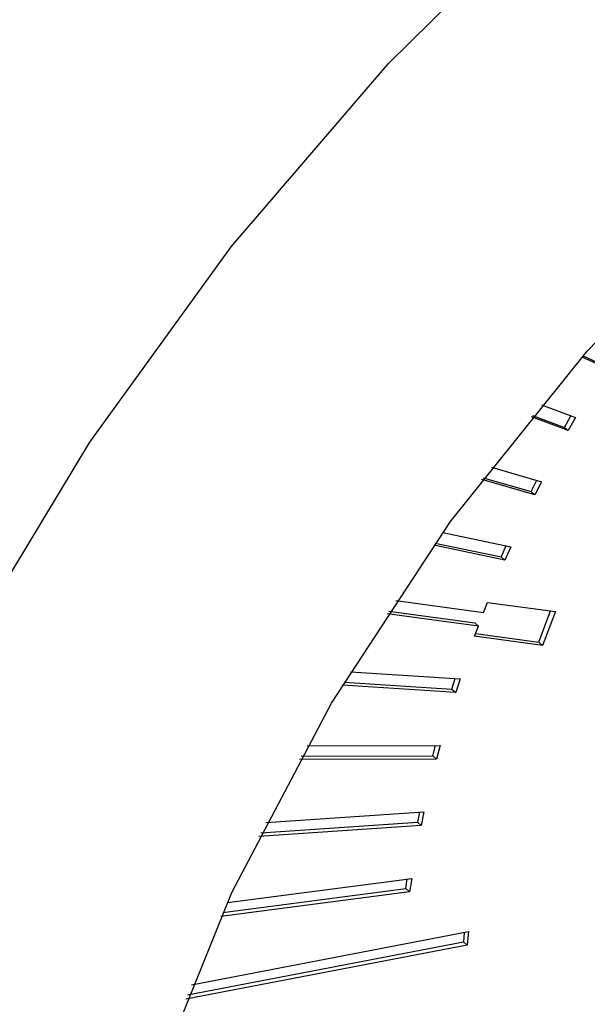
# Model space of a CAD drawing. Extents: x 14.1 to 32.4, y 3.5 to 16.7.
# Drawn here: x 18 to 18, y 6.2 to 6.2 of the extents above; entities that cross this region are included whole.
import ezdxf

# ---------------------------------------------------------------- set-up
doc = ezdxf.new("R2010")
doc.units = 0
doc.header["$LTSCALE"] = 0.2
doc.header["$MEASUREMENT"] = 0
doc.linetypes.add('SLD-SOLID', pattern=[0])

# ---------------------------------------------------------------- blocks, each defined once
blk = doc.blocks.new('A$C748F2960')
at = {"color": 7, "linetype": 'SLD-SOLID'}
for p, q in [((2.261174, 2.628048), (2.260192, 2.628504)), ((2.260233, 2.628551), (2.26101, 2.62819)), ((2.258422, 2.626427), (2.2599, 2.625876)), ((2.259586, 2.625312), (2.257993, 2.625906)), ((2.258043, 2.625968), (2.259422, 2.625454)), ((2.259422, 2.625454), (2.259699, 2.625951)), ((2.2599, 2.625876), (2.259586, 2.625312)), ((2.259422, 2.625454), (2.259586, 2.625312)), ((2.256258, 2.623723), (2.258425, 2.623098)), ((2.258141, 2.622524), (2.255846, 2.623186)), ((2.255905, 2.623263), (2.257977, 2.622666)), ((2.257977, 2.622666), (2.25822, 2.623157)), ((2.258425, 2.623098), (2.258141, 2.622524)), ((2.257977, 2.622666), (2.258141, 2.622524)), ((2.254151, 2.620893), (2.257096, 2.620276)), ((2.256843, 2.619695), (2.253758, 2.620341)), ((2.253824, 2.620435), (2.256679, 2.619837)), ((2.256889, 2.62032), (2.256679, 2.619837)), ((2.257096, 2.620276), (2.256843, 2.619695)), ((2.256843, 2.619695), (2.256679, 2.619837)), ((2.25211, 2.617938), (2.255919, 2.617422)), ((2.255919, 2.617422), (2.256085, 2.617862)), ((2.256085, 2.617862), (2.259029, 2.617464)), ((2.255697, 2.616835), (2.251737, 2.617371)), ((2.251809, 2.617481), (2.255533, 2.616977)), ((2.25831, 2.616138), (2.258821, 2.617492)), ((2.259029, 2.617464), (2.258474, 2.615996)), ((2.255533, 2.616977), (2.255697, 2.616835)), ((2.25553, 2.616394), (2.255697, 2.616835)), ((2.255574, 2.616508), (2.25831, 2.616138)), ((2.258474, 2.615996), (2.25553, 2.616394)), ((2.25831, 2.616138), (2.258474, 2.615996)), ((2.250145, 2.614854), (2.254897, 2.614545)), ((2.249869, 2.614401), (2.254544, 2.614097)), ((2.254544, 2.614097), (2.254692, 2.614558)), ((2.254897, 2.614545), (2.254708, 2.613955)), ((2.254708, 2.613955), (2.249793, 2.614275)), ((2.254544, 2.614097), (2.254708, 2.613955)), ((2.248265, 2.611644), (2.254035, 2.611657)), ((2.253714, 2.611207), (2.253833, 2.611656)), ((2.254035, 2.611657), (2.253878, 2.611065)), ((2.253878, 2.611065), (2.247936, 2.611052)), ((2.248015, 2.611194), (2.253714, 2.611207)), ((2.253714, 2.611207), (2.253878, 2.611065)), ((2.246482, 2.608306), (2.253335, 2.608768)), ((2.253139, 2.608755), (2.253049, 2.60832)), ((2.253335, 2.608768), (2.253213, 2.608178)), ((2.246258, 2.607862), (2.253049, 2.60832)), ((2.253213, 2.608178), (2.253049, 2.60832)), ((2.253213, 2.608178), (2.246178, 2.607704)), ((2.24481, 2.604845), (2.252801, 2.605889)), ((2.252549, 2.605444), (2.252612, 2.605864)), ((2.252801, 2.605889), (2.252713, 2.605302)), ((2.244611, 2.604407), (2.252549, 2.605444)), ((2.252549, 2.605444), (2.252713, 2.605302)), ((2.252713, 2.605302), (2.244533, 2.604233)), ((2.243262, 2.601263), (2.255263, 2.603576)), ((2.255082, 2.603541), (2.255045, 2.603136)), ((2.255263, 2.603576), (2.255209, 2.602994)), ((2.255209, 2.602994), (2.243012, 2.600644)), ((2.243088, 2.600832), (2.255045, 2.603136)), ((2.255209, 2.602994), (2.255045, 2.603136))]:
    blk.add_line(p, q, dxfattribs=at)
at = {"color": 7, "linetype": 'SLD-SOLID', "flags": 128}
for points in [[(2.298323, 2.507514), (2.289297, 2.505879), (2.280432, 2.505278), (2.271837, 2.505718), (2.263615, 2.507193), (2.255867, 2.509687), (2.248686, 2.513168), (2.242159, 2.517594), (2.236366, 2.522911), (2.231378, 2.529056), (2.227254, 2.535953), (2.224044, 2.543518), (2.221789, 2.551661), (2.220514, 2.560281), (2.220236, 2.569275), (2.220958, 2.578532), (2.222671, 2.587942), (2.225354, 2.597389), (2.228975, 2.606759), (2.23349, 2.615938), (2.238844, 2.624815), (2.244972, 2.633282), (2.251799, 2.641236), (2.259244, 2.648581), (2.267214, 2.655227), (2.275615, 2.661094), (2.284343, 2.666111), (2.293292, 2.670216), (2.302355, 2.67336), (2.311421, 2.675505), (2.32038, 2.676625), (2.329123, 2.676706), (2.337545, 2.675746), (2.345542, 2.673759), (2.353018, 2.670767), (2.359882, 2.666808), (2.366051, 2.661928), (2.37145, 2.656189), (2.376013, 2.649658), (2.379686, 2.642416), (2.382422, 2.63455), (2.38419, 2.626156), (2.384968, 2.617335), (2.384745, 2.608196), (2.383526, 2.598848), (2.381325, 2.589405), (2.378168, 2.579982), (2.374094, 2.570694), (2.369152, 2.561652), (2.363402, 2.552967), (2.356915, 2.544744), (2.349768, 2.537083), (2.342049, 2.530077), (2.333851, 2.52381), (2.325273, 2.51836), (2.316421, 2.513792), (2.307401, 2.510162), (2.298323, 2.507514)], [(2.29921, 2.524794), (2.291057, 2.523381), (2.283087, 2.523035), (2.275424, 2.523762), (2.26819, 2.52555), (2.261499, 2.52837), (2.255457, 2.532178), (2.250158, 2.536915), (2.245686, 2.542506), (2.242111, 2.548861), (2.239491, 2.555882), (2.237867, 2.563457), (2.237263, 2.571468), (2.23769, 2.579786), (2.239141, 2.588283), (2.241592, 2.596822), (2.245006, 2.605271), (2.249328, 2.613495), (2.254491, 2.621364), (2.260412, 2.628756), (2.266999, 2.635552), (2.274148, 2.641647), (2.281745, 2.646943), (2.289671, 2.651358), (2.297802, 2.654822), (2.306008, 2.657279), (2.314161, 2.658692), (2.322131, 2.659038), (2.329794, 2.658311), (2.337027, 2.656524), (2.343718, 2.653703), (2.349761, 2.649895), (2.35506, 2.645158), (2.359532, 2.639568), (2.363106, 2.633212), (2.365726, 2.626191), (2.367351, 2.618616), (2.367955, 2.610606), (2.367528, 2.602287), (2.366077, 2.593791), (2.363626, 2.585251), (2.360212, 2.576803), (2.355889, 2.568579), (2.350727, 2.560709), (2.344805, 2.553317), (2.338218, 2.546521), (2.33107, 2.540426), (2.323473, 2.53513), (2.315546, 2.530715), (2.307416, 2.527252), (2.29921, 2.524794)]]:
    blk.add_lwpolyline(points, dxfattribs=at)

msp = doc.modelspace()

# ---------------------------------------------------------------- block references
at = {"lineweight": 0}
msp.add_blockref('A$C748F2960', (15.7709, 3.562981), dxfattribs=at)

doc.saveas('drawing.dxf')
